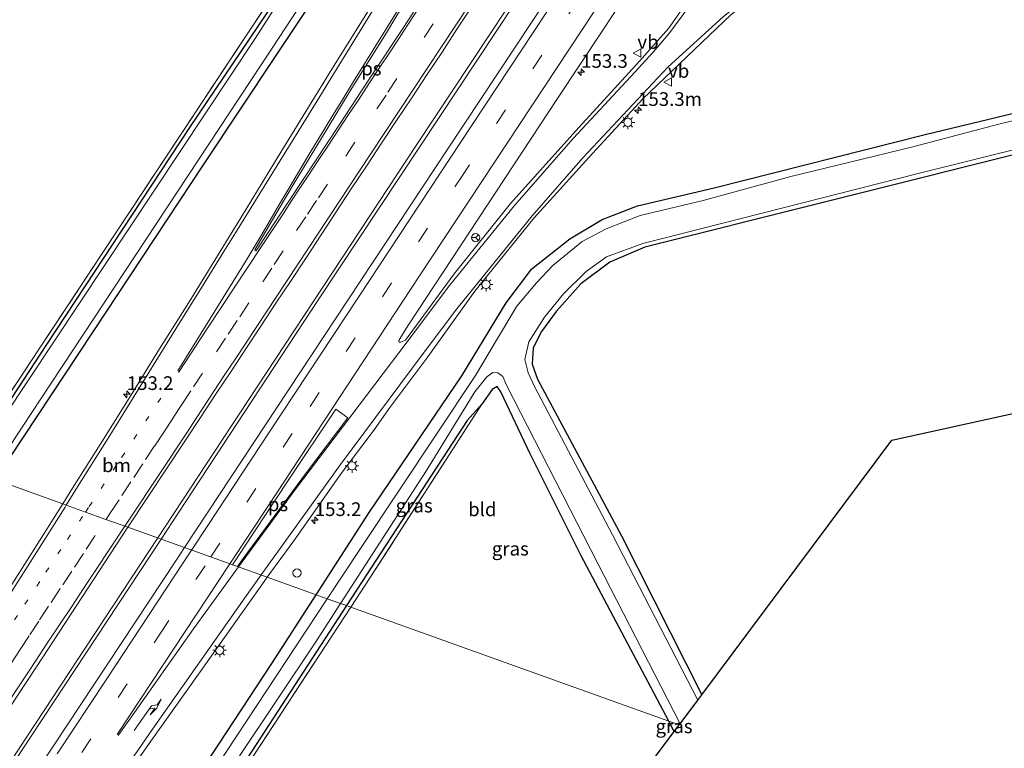
# Model space of a CAD drawing. Units: metres. Extents: x 194834 to 198722, y 556250 to 562500.
# Drawn here: x 197214 to 197394, y 560203 to 560336 of the extents above; entities that cross this region are included whole.
import ezdxf
from ezdxf.enums import TextEntityAlignment as Align

# ---------------------------------------------------------------- set-up
doc = ezdxf.new("R2010")
doc.units = ezdxf.units.M
for name, pattern in [('IE-TERREINAFSCHEIDING', [10, 8, -2]), ('VW-1-3_STREEP', [4, 1, -3]), ('VW-3-9_STREEP', [12, 3, -9])]:
    doc.linetypes.add(name, pattern=pattern)
doc.layers.get('0').update_dxf_attribs({"lineweight": 25})
for name, color, linetype, lineweight in [('B-ME-AM-KILOMETR-S-B1', 7, 'Continuous', 18), ('B-ME-BV-GELEIDECONSTRUCTIE-GELEIDERAIL-L-B1', 213, 'BV-GELEIDERAIL', 18), ('B-ME-IE-GRASLAND-GV-B6', 93, 'Continuous', 18), ('B-ME-IE-GRONDWERKLIJN-GROND_INGERICHT-GV-B6', 253, 'Continuous', 18), ('B-ME-IE-HULPGEOMETRIE-L-B1', 53, 'Continuous', 18), ('B-ME-IE-INRICHTINGSELEMENT-S-B1', 253, 'Continuous', 18), ('B-ME-IE-MEUBILAIR_WEGMEUBILAIR-LICHTMAST-S-B1', 8, 'Continuous', 18), ('B-ME-IE-TERREINAFSCHEIDING-RASTERHEKWERK-L-B1', 8, 'IE-TERREINAFSCHEIDING', 18), ('B-ME-OG-WATER-GV-B6', 153, 'Continuous', 18), ('B-ME-VH-VERH_SOORT-BITUMEN-GV-B6', 8, 'IE-TERREINAFSCHEIDING-NATUURLIJK-HOUTWAL', 18), ('B-ME-VW-MARKERING-13STREEP-045-L-B1', 255, 'VW-1-3_STREEP', 18), ('B-ME-VW-MARKERING-39STREEP-015-L-B1', 255, 'VW-3-9_STREEP', 18), ('B-ME-VW-MARKERING-PIJLRE750-S-B1', 7, 'Continuous', 18), ('B-ME-VW-MARKERING-STREEP-015-L-B1', 7, 'Continuous', 18), ('B-ME-VW-MARKERING-VLAKMARK-GV-B6', 7, 'Continuous', 18), ('B-ME-VW-MEUBILAIR_WEGMEUBILAIR-RONA-S-B1', 8, 'Continuous', 18), ('B-ME-VW-MEUBILAIR_WEGMEUBILAIR-VERKEERSBORD-S-B1', 8, 'Continuous', 18)]:
    doc.layers.add(name, color=color, linetype=linetype, lineweight=lineweight)
doc.layers.add('B-ME-GW-INSTEEKWATERGANG-L-B1', color=10, linetype='Continuous')
doc.layers.add('B-ME-KG-KADASTRAAL-OPNAMEDTMGRENS-L-B1', color=10, linetype='Continuous')
doc.styles.add('NLCS-ISO', font='NLCS-ISO.TTF')
doc.linetypes.add('BV-GELEIDERAIL', pattern='A,10,-3,[108,NLCS.SHX,S=1,R=0,X=0,Y=0],-3', length=16)
doc.linetypes.add('IE-TERREINAFSCHEIDING-NATUURLIJK-HOUTWAL', pattern='A,7,-1.5,[67,NLCS.SHX,S=0.75,R=45,X=0,Y=0],-1.5,7,-1.5,[70,NLCS.SHX,S=0.75,R=0,X=0,Y=0],-1.5', length=20)

# ---------------------------------------------------------------- blocks, each defined once
blk = doc.blocks.new('hecto')
for p, q in [((0, 0.625), (-0.625, 0)), ((0, -0.625), (0, 0.625)), ((-0.625, 0), (0.625, 0)), ((0.625, 0), (0, -0.625))]:
    blk.add_line(p, q)
blk = doc.blocks.new('pijlr')
for p, q in [((0, 0, 0.1), (5.45, 0, 0.1)), ((5.45, -0.75, 0.1), (4.7, 0, 0.1)), ((6.2, -0.75, 0.1), (5.45, 0, 0.1)), ((4, -0.75, 0.1), (5.45, -0.75, 0.1)), ((5.7, -1.05, 0.1), (4, -0.75, 0.1)), ((7.5, -0.75, 0.1), (5.7, -1.05, 0.1)), ((7.5, -0.75, 0.1), (6.2, -0.75, 0.1))]:
    blk.add_line(p, q)
blk = doc.blocks.new('dtb')
blk.add_circle((0, 0), 0.75)
blk = doc.blocks.new('lantaarnpaal')
for p, q in [((-0.75, 0), (-1.25, 0)), ((-0.88, 0.88), (-0.53, 0.53)), ((0, 0.75), (0, 1.25)), ((0.53, 0.53), (0.88, 0.88)), ((0.75, 0), (1.25, 0)), ((-0.53, -0.53), (-0.88, -0.88)), ((0, -0.75), (0, -1.25)), ((0.53, -0.53), (0.88, -0.88))]:
    blk.add_line(p, q)
blk.add_circle((0, 0), 0.75)
blk = doc.blocks.new('verkeersbord')
for p, q in [((0, 0.75), (-0.75, -0.625)), ((0.75, -0.625), (0, 0.75)), ((-0.75, -0.625), (0.75, -0.625))]:
    blk.add_line(p, q)
blk = doc.blocks.new('wegwijzer')
for q in [(-0.53, -0.53), (0, 0.75), (0.53, -0.53)]:
    blk.add_line((0, 0), q)
blk.add_circle((0, 0), 0.75)

msp = doc.modelspace()

# ---------------------------------------------------------------- linework, layer by layer
at = {"layer": 'B-ME-BV-GELEIDECONSTRUCTIE-GELEIDERAIL-L-B1'}
for points in [[(197428.728, 560528.114, 0.367), (197404.906, 560492.044, 0.37), (197376.218, 560448.615, 0.35), (197347.606, 560405.239, 0.367), (197324.139, 560369.655, 0.38), (197306.498, 560342.962, 0.323), (197286.685, 560312.949, 0.357), (197255.831, 560266.229, 0.37), (197239.432, 560241.31, 0.346)], [(197429.334, 560527.826, 0.367), (197406.918, 560493.867, 0.343), (197384.847, 560460.508, 0.347), (197363.519, 560428.225, 0.357), (197343.729, 560398.194, 0.36), (197323.885, 560368.129, 0.333), (197304.887, 560339.214, 0.3), (197287.251, 560312.678, 0.357), (197268.832, 560284.857, 0.363), (197243.186, 560245.861, 0.377), (197240.043, 560241.091, 0.369)], [(197024.011, 559914.894, 0.523), (197033.22, 559929.165, 0.523), (197055.885, 559963.74, 0.523), (197084.615, 560007.093, 0.537), (197110.331, 560046.004, 0.503), (197140.038, 560090.752, 0.47), (197172.219, 560139.263, 0.313), (197200.071, 560181.665, 0.37), (197227.965, 560223.887, 0.33), (197239.432, 560241.31, 0.346)], [(197024.579, 559914.595, 0.544), (197038.832, 559936.613, 0.547), (197058.583, 559966.736, 0.523), (197079.986, 559998.93, 0.533), (197099.849, 560028.953, 0.5), (197118.237, 560056.786, 0.493), (197140.592, 560090.375, 0.477), (197161.389, 560121.779, 0.29), (197185.424, 560158.248, 0.29), (197216.441, 560205.279, 0.313), (197240.043, 560241.091, 0.369)]]:
    msp.add_polyline3d(points, dxfattribs=at)
at = {"layer": 'B-ME-GW-INSTEEKWATERGANG-L-B1'}
msp.add_line((197333.832, 560205.963, -1.45), (197332.822, 560207.866, -1.435), dxfattribs=at)
for points in [[(197288.313, 560594.953, -1.733), (197275.803, 560575.902, -1.733), (197258.174, 560549.802, -1.787), (197257.187, 560547.495, -1.787), (197257.21, 560545.417, -1.787), (197261.77, 560538.924, -1.757), (197284.953, 560505.548, -1.65), (197312.561, 560464.931, -1.637), (197330.608, 560438.275, -1.507), (197330.978, 560436.319, -1.49), (197329.874, 560433.508, -1.31), (197290.858, 560374.185, -1.377), (197260.988, 560329.432, -1.333), (197247.849, 560309.619, -1.333), (197227.595, 560278.924, -1.337), (197209.657, 560251.973, -1.378)], [(197262.458, 560341.818, -1.534), (197245.22, 560316.267, -1.642), (197219.082, 560276.63, -1.578), (197204.17, 560253.938, -1.621)], [(197490.278, 560284.827, -1.667), (197467.312, 560318.211, -1.813), (197462.362, 560323.702, -1.813), (197458.481, 560325.82, -1.823), (197452.158, 560325.434, -1.9), (197403.11, 560313.111, -1.693), (197360.052, 560302.324, -1.697), (197328.461, 560294.42, -1.71), (197322.034, 560291.639, -1.567), (197316.731, 560287.714, -1.577), (197312.217, 560282.637, -1.577), (197309.539, 560279.015, -1.51), (197308.03, 560275.996, -1.57), (197307.866, 560273.043, -1.593), (197308.821, 560270.291, -1.733), (197324.172, 560241.707, -1.71), (197338.837, 560212.664, -1.83)], [(197268.387, 560230.941, -1.253), (197278.096, 560245.963, -1.133), (197295.024, 560270.907, -1.28), (197303.121, 560284.27, -1.123), (197307.823, 560290.463, -1.18), (197314.712, 560295.949, -1.273), (197320.671, 560299.46, -1.457), (197327.124, 560301.955, -1.447), (197341.104, 560305.256, -1.63), (197379.646, 560314.96, -1.637), (197419.397, 560324.55, -1.67)], [(197332.822, 560207.866, -1.435), (197316.744, 560238.167, -1.197), (197307.441, 560256.794, -1.283), (197302.115, 560267.978, -1.177), (197301.447, 560268.961, -1.22), (197300.562, 560268.417, -1.22), (197298.681, 560265.759, -1.343), (197295.983, 560262.746, -1.343), (197273.914, 560228.962, -1.621)], [(197051.421, 559900.428, -1.388), (197063.151, 559918.601, -1.417), (197089.719, 559959.316, -1.22), (197114.711, 559997.894, -1.213), (197140.071, 560036.599, -1.293), (197165.058, 560074.313, -1.397), (197179.774, 560097.015, -1.287), (197192.197, 560115.635, -1.33), (197210.073, 560142.271, -1.333), (197227.778, 560169.079, -1.31), (197245.133, 560195.313, -1.383), (197260.29, 560218.412, -1.353), (197268.387, 560230.941, -1.253)], [(197273.914, 560228.962, -1.621), (197249.498, 560191.424, -1.263), (197235.251, 560170.095, -1.272), (197220.892, 560148.244, -1.272), (197206.173, 560125.9, -1.101), (197191.448, 560103.797, -1.063), (197176.486, 560081.187, -0.924), (197163.246, 560060.742, -1.013), (197152.872, 560045.529, -1.382), (197151.236, 560042.749, -1.382), (197150.653, 560041.271, -1.382), (197150.481, 560039.824, -1.261), (197151.201, 560037.306, -1.261), (197156.597, 560027.431, -1.261), (197161.556, 560018.648, -1.261), (197167.33, 560004.567, -1.44), (197175.916, 559985.228, -1.44)]]:
    msp.add_polyline3d(points, dxfattribs=at)
at = {"layer": 'B-ME-IE-GRASLAND-GV-B6'}
for points in [[(197407.9981, 560487.4904, -0.3586), (197383.176, 560449.956, -0.3484), (197358.4249, 560412.3738, -0.3336), (197333.732, 560374.7551, -0.3479), (197329.5088, 560368.5561, -0.3431), (197317.1677, 560349.7425, -0.3253), (197292.3444, 560312.2086, -0.3356), (197267.5376, 560274.6646, -0.3492), (197244.3419, 560239.5514, -0.3451)], [(197300.493, 560474.081, -2.663), (197325.283, 560438.151, -2.663), (197325.694, 560436.942, -2.663), (197325.041, 560435.778, -2.663), (197306.819, 560407.81, -2.663), (197283.044, 560372.001, -2.663), (197268.789, 560350.327, -2.663), (197267.624, 560349.721, -2.663), (197266.52, 560350.603, -2.663), (197263.002, 560357.476, -2.663), (197262.044, 560357.836, -2.663), (197259.211, 560356.151, -2.663), (197258.845, 560354.534, -2.663), (197263.935, 560345.125, -2.663), (197264.185, 560343.722, -2.663), (197263.765, 560342.711, -2.663), (197257.254, 560332.488, -2.47), (197206.707, 560256.461, -2.47), (197204.877, 560253.685, -2.47)], [(197312.561, 560464.931, -1.637), (197330.608, 560438.275, -1.507), (197330.978, 560436.319, -1.49), (197329.874, 560433.508, -1.31), (197290.858, 560374.185, -1.377), (197260.988, 560329.432, -1.333), (197247.849, 560309.619, -1.333), (197227.595, 560278.924, -1.337), (197209.657, 560251.973, -1.378), (197208.571, 560252.362, -2.47), (197216.281, 560264.004, -2.47), (197260.211, 560330.591, -2.47), (197286.269, 560370.314, -2.663), (197313.53, 560411.515, -2.663), (197329.213, 560435.084, -2.663), (197329.596, 560436.149, -2.663), (197329.265, 560437.422, -2.663), (197305.64, 560473.048, -2.663)], [(197203.454, 560254.194, -1.517), (197217.774, 560275.855, -1.547), (197255.509, 560332.922, -1.495), (197262.747, 560343.827, -1.473), (197262.899, 560345.063, -1.473), (197256.713, 560355.416, -1.473), (197257.49, 560357.512, -1.433), (197261.51, 560359.718, -1.48), (197263.12, 560359.22, -1.447), (197267.359, 560351.738, -1.603), (197268.232, 560351.988, -1.57), (197282.366, 560373.639, -1.643), (197310.294, 560415.799, -1.713), (197324.08, 560436.537, -1.557), (197324.201, 560437.521, -1.557), (197302.588, 560468.669, -1.617)], [(197281.7954, 560343.8947, -0.6977), (197276.5289, 560335.394, -0.6843), (197271.2722, 560326.8868, -0.6974), (197266.0224, 560318.3758, -0.6689), (197260.7824, 560309.8588, -0.6672), (197255.5675, 560301.3263, -0.6492), (197250.3442, 560292.7985, -0.641), (197245.0875, 560284.2918, -0.6411), (197239.7569, 560275.8301, -0.61), (197234.5058, 560267.3199, -0.6072), (197229.1891, 560258.8501, -0.6025), (197223.8724, 560250.3798, -0.6109), (197222.0785, 560247.5251, -0.6106), (197209.657, 560251.973, -1.378), (197227.595, 560278.924, -1.337), (197247.849, 560309.619, -1.333), (197260.988, 560329.432, -1.333), (197290.858, 560374.185, -1.377)], [(197338.965, 560343.209, -0.97), (197332.739, 560334.342, -0.957), (197327.483, 560328.343, -0.983), (197316.405, 560316.268, -0.92), (197303.915, 560302.403, -0.757), (197293.616, 560289.533, -0.74), (197284.7008, 560277.4142, -0.619), (197283.7661, 560277.0492, -0.6369), (197283.5566, 560277.0874, -0.6388), (197283.4758, 560277.2074, -0.6408), (197283.4844, 560277.357, -0.6427), (197283.6627, 560277.6705, -0.646), (197285.1456, 560280.0267, -0.631), (197312.5104, 560321.5342, -0.634), (197320.7769, 560334.0511, -0.635), (197333.1433, 560352.8477, -0.6478)], [(197262.458, 560341.818, -1.534), (197245.22, 560316.267, -1.642), (197219.082, 560276.63, -1.578), (197204.17, 560253.938, -1.621)], [(197204.17, 560253.938, -1.621), (197219.082, 560276.63, -1.578), (197245.22, 560316.267, -1.642), (197262.458, 560341.818, -1.534)], [(197244.3419, 560239.5514, -0.3451), (197233.991, 560243.259, -0.314), (197244.488, 560259.14, -0.32), (197247.253, 560263.307, -0.316), (197250.012, 560267.476, -0.328), (197252.774, 560271.644, -0.325), (197255.535, 560275.813, -0.321), (197258.285, 560279.989, -0.332), (197261.028, 560284.169, -0.332), (197263.798, 560288.331, -0.338), (197266.577, 560292.488, -0.319), (197269.315, 560296.672, -0.325), (197272.062, 560300.85, -0.313), (197274.798, 560305.035, -0.325), (197277.569, 560309.196, -0.318), (197280.315, 560313.375, -0.345), (197283.086, 560317.537, -0.339), (197285.864, 560321.694, -0.336), (197288.623, 560325.864, -0.344), (197291.391, 560330.028, -0.33), (197294.114, 560334.222, -0.317), (197296.864, 560338.398, -0.332)], [(197419.397, 560324.55, -1.67), (197379.646, 560314.96, -1.637), (197341.104, 560305.256, -1.63), (197327.124, 560301.955, -1.447), (197320.671, 560299.46, -1.457), (197314.712, 560295.949, -1.273), (197307.823, 560290.463, -1.18), (197303.121, 560284.27, -1.123), (197295.024, 560270.907, -1.28), (197278.096, 560245.963, -1.133), (197268.387, 560230.941, -1.253), (197259.4598, 560234.1381, -0.7387), (197264.3272, 560240.7962, -0.7518), (197272.9695, 560253.0605, -0.7607), (197278.9595, 560261.0678, -0.785), (197281.8435, 560265.1534, -0.7914), (197288.7796, 560274.3561, -0.7469), (197297.389, 560286.374, -0.827), (197308.243, 560299.787, -0.913), (197318.22, 560310.803, -0.95), (197328.058, 560321.47, -1.037), (197344.221, 560336.896, -1.113)], [(197338.837, 560212.664, -1.83), (197324.172, 560241.707, -1.71), (197308.821, 560270.291, -1.733), (197307.866, 560273.043, -1.593), (197308.03, 560275.996, -1.57), (197309.539, 560279.015, -1.51), (197312.217, 560282.637, -1.577), (197316.731, 560287.714, -1.577), (197322.034, 560291.639, -1.567), (197328.461, 560294.42, -1.71), (197360.052, 560302.324, -1.697), (197403.11, 560313.111, -1.693), (197452.158, 560325.434, -1.9), (197458.481, 560325.82, -1.823), (197462.362, 560323.702, -1.813), (197467.312, 560318.211, -1.813), (197490.278, 560284.827, -1.667), (197373.568, 560259.162, -1.39), (197338.837, 560212.664, -1.83)], [(197418.812, 560323.143, -2.61), (197393.151, 560316.892, -2.61), (197377.196, 560312.649, -2.61), (197355.133, 560307.317, -2.61), (197339.109, 560302.944, -2.61), (197327.618, 560300.212, -2.61), (197321.358, 560297.749, -2.61), (197317.02, 560295.418, -2.61), (197311.635, 560291.072, -2.61), (197308.625, 560287.869, -2.61), (197305.057, 560283.64, -2.61), (197301.493, 560277.703, -2.61), (197297.523, 560270.952, -2.61), (197276.476, 560239.407, -2.61), (197270.413, 560230.216, -2.61), (197268.387, 560230.941, -1.253), (197278.096, 560245.963, -1.133), (197295.024, 560270.907, -1.28), (197303.121, 560284.27, -1.123), (197307.823, 560290.463, -1.18), (197314.712, 560295.949, -1.273), (197320.671, 560299.46, -1.457), (197327.124, 560301.955, -1.447), (197341.104, 560305.256, -1.63), (197379.646, 560314.96, -1.637), (197419.397, 560324.55, -1.67)], [(197338.123, 560211.708, -2.61), (197322.511, 560241.909, -2.61), (197308.296, 560268.964, -2.61), (197307.142, 560271.467, -2.61), (197306.5, 560273.871, -2.61), (197307.254, 560277.101, -2.61), (197310.081, 560281.611, -2.61), (197313.597, 560285.908, -2.61), (197317.731, 560289.962, -2.61), (197321.463, 560292.651, -2.61), (197328.082, 560295.092, -2.61), (197378.364, 560307.884, -2.653), (197419.788, 560318.152, -2.653)], [(197403.11, 560313.111, -1.693), (197360.052, 560302.324, -1.697), (197328.461, 560294.42, -1.71), (197322.034, 560291.639, -1.567), (197316.731, 560287.714, -1.577), (197312.217, 560282.637, -1.577), (197309.539, 560279.015, -1.51), (197308.03, 560275.996, -1.57), (197307.866, 560273.043, -1.593), (197308.821, 560270.291, -1.733), (197324.172, 560241.707, -1.71), (197338.837, 560212.664, -1.83), (197338.123, 560211.708, -2.61)], [(197272.84, 560229.346, -2.61), (197288.553, 560253.623, -2.61), (197297.395, 560268.018, -2.61), (197299.542, 560270.718, -2.61), (197300.645, 560271.511, -2.61), (197301.601, 560271.488, -2.61), (197302.492, 560270.807, -2.61), (197303.169, 560269.215, -2.61), (197319.828, 560236.629, -2.61), (197334.885, 560207.373, -2.61), (197334.74, 560207.179, -2.451), (197332.822, 560207.866, -1.435), (197316.744, 560238.167, -1.197), (197307.441, 560256.794, -1.283), (197302.115, 560267.978, -1.177), (197301.447, 560268.961, -1.22), (197300.562, 560268.417, -1.22), (197298.681, 560265.759, -1.343), (197295.983, 560262.746, -1.343), (197273.914, 560228.962, -1.621), (197272.84, 560229.346, -2.61)], [(197274.715, 560228.675, -1.283), (197273.914, 560228.962, -1.621), (197295.983, 560262.746, -1.343), (197298.681, 560265.759, -1.343), (197278.261, 560234.079, -1.317), (197274.715, 560228.675, -1.283)], [(197163.017, 560180.865, -1.37), (197196.828, 560232.699, -1.407), (197209.657, 560251.973, -1.378), (197222.0785, 560247.5251, -0.6106), (197218.5516, 560241.9125, -0.6101), (197213.1881, 560233.4765, -0.6068), (197207.7608, 560225.0774, -0.6094), (197202.3174, 560216.6881, -0.6088), (197196.823, 560208.333, -0.6055), (197191.2907, 560200.0022, -0.6055)], [(197188.06, 560173.543, -0.167), (197217.25, 560217.785, -0.162), (197233.991, 560243.259, -0.314), (197244.3419, 560239.5514, -0.3451)], [(197244.3419, 560239.5514, -0.3451), (197242.734, 560237.1174, -0.3448), (197217.8914, 560199.5956, -0.335)], [(197229.5425, 560191.9171, -0.7177), (197238.152, 560204.2003, -0.6882), (197246.8656, 560216.4081, -0.7136), (197258.4282, 560232.727, -0.7359), (197259.4598, 560234.1381, -0.7387)], [(197259.4598, 560234.1381, -0.7387), (197268.387, 560230.941, -1.253), (197260.29, 560218.412, -1.353), (197245.133, 560195.313, -1.383)], [(197245.133, 560195.313, -1.383), (197260.29, 560218.412, -1.353), (197268.387, 560230.941, -1.253), (197270.413, 560230.216, -2.61), (197248.233, 560196.593, -2.61)], [(197247.292, 560190.919, -2.61), (197268.191, 560222.163, -2.61), (197272.84, 560229.346, -2.61)], [(197272.84, 560229.346, -2.61), (197273.914, 560228.962, -1.621), (197249.498, 560191.424, -1.263)], [(197249.498, 560191.424, -1.263), (197273.914, 560228.962, -1.621), (197274.715, 560228.675, -1.283)], [(197274.715, 560228.675, -1.283), (197252.584, 560194.953, -1.07)], [(197333.832, 560205.963, -1.45), (197332.822, 560207.866, -1.435), (197334.74, 560207.179, -2.451), (197333.832, 560205.963, -1.45)]]:
    msp.add_polyline3d(points, dxfattribs=at)
at = {"layer": 'B-ME-IE-GRONDWERKLIJN-GROND_INGERICHT-GV-B6'}
for points in [[(197215.995, 560437.643, -1.703), (197234.721, 560399.63, -1.78), (197253.233, 560362.352, -1.627), (197255.237, 560361.231, -1.62), (197257.49, 560357.512, -1.433), (197256.713, 560355.416, -1.473), (197262.899, 560345.063, -1.473), (197262.747, 560343.827, -1.473), (197255.509, 560332.922, -1.495), (197217.774, 560275.855, -1.547), (197203.454, 560254.194, -1.517)], [(197274.715, 560228.675, -1.283), (197278.261, 560234.079, -1.317), (197298.681, 560265.759, -1.343), (197300.562, 560268.417, -1.22), (197301.447, 560268.961, -1.22), (197302.115, 560267.978, -1.177), (197307.441, 560256.794, -1.283), (197316.744, 560238.167, -1.197), (197332.822, 560207.866, -1.435), (197274.715, 560228.675, -1.283)], [(197274.715, 560228.675, -1.283), (197332.822, 560207.866, -1.435), (197333.832, 560205.963, -1.45), (197252.453, 560097.013, -1.226)], [(197252.584, 560194.953, -1.07), (197274.715, 560228.675, -1.283)]]:
    msp.add_polyline3d(points, dxfattribs=at)
at = {"layer": 'B-ME-IE-HULPGEOMETRIE-L-B1'}
msp.add_polyline3d([(197334.74, 560207.179, -2.451), (197332.822, 560207.866, -1.435), (197274.715, 560228.675, -1.283), (197273.914, 560228.962, -1.621), (197272.84, 560229.346, -2.61), (197270.413, 560230.216, -2.61), (197268.387, 560230.941, -1.253), (197259.4598, 560234.1381, -0.7387), (197244.3419, 560239.5514, -0.3451), (197233.991, 560243.259, -0.314), (197229.9482, 560244.7068, -0.4015), (197226.2167, 560246.0431, -0.4822), (197222.8581, 560247.2459, -0.5548), (197222.0785, 560247.5251, -0.6106), (197209.657, 560251.973, -1.378), (197208.571, 560252.362, -2.47), (197204.877, 560253.685, -2.47), (197204.17, 560253.938, -1.621), (197203.454, 560254.194, -1.517), (197149.737, 560273.431, -1.522)], dxfattribs=at)
at = {"layer": 'B-ME-IE-TERREINAFSCHEIDING-RASTERHEKWERK-L-B1'}
for points in [[(197203.454, 560254.194, -1.517), (197217.774, 560275.855, -1.547), (197255.509, 560332.922, -1.495), (197262.747, 560343.827, -1.473), (197262.899, 560345.063, -1.473), (197256.713, 560355.416, -1.473), (197257.49, 560357.512, -1.433), (197261.51, 560359.718, -1.48), (197263.12, 560359.22, -1.447), (197267.359, 560351.738, -1.603), (197268.232, 560351.988, -1.57), (197282.366, 560373.639, -1.643), (197310.294, 560415.799, -1.713), (197324.08, 560436.537, -1.557), (197324.201, 560437.521, -1.557), (197302.588, 560468.669, -1.617), (197278.377, 560504.313, -1.697), (197253.835, 560540.72, -1.687), (197250.329, 560546.299, -1.767), (197250.447, 560548.181, -1.777), (197251.273, 560550.344, -1.777)], [(197298.681, 560265.759, -1.343), (197278.261, 560234.079, -1.317), (197274.715, 560228.675, -1.283)], [(197252.584, 560194.953, -1.07), (197274.715, 560228.675, -1.283)]]:
    msp.add_polyline3d(points, dxfattribs=at)
at = {"layer": 'B-ME-KG-KADASTRAAL-OPNAMEDTMGRENS-L-B1'}
for points in [[(197334.74, 560207.179, -2.451), (197334.885, 560207.373, -2.61), (197338.123, 560211.708, -2.61), (197338.837, 560212.664, -1.83), (197373.568, 560259.162, -1.39), (197490.278, 560284.827, -1.667), (197491.605, 560285.119, -2.653), (197494.537, 560285.764, -2.653), (197496.376, 560286.168, -1.807), (197503.195, 560287.667, -1.45), (197567.779, 560375.825, -1.77), (197568.729, 560377.122, -2.82), (197570.09, 560378.98, -2.833), (197570.737, 560379.862, -1.89), (197601.442, 560421.813, -1.635), (197602.289, 560422.969, -2.468), (197602.972, 560423.9, -1.631), (197614.535, 560439.669, -1.644)], [(197105.249, 559872.019, -1.732), (197131.441, 559913.979, -1.52), (197171.952, 559978.877, -1.359), (197172.433, 559979.648, -1.357), (197173.098, 559980.714, -2.757), (197175.363, 559984.341, -2.757), (197175.916, 559985.228, -1.44), (197176.328, 559985.888, -1.093), (197211.319, 560041.943, -0.968), (197250, 560093.729, -1.219), (197250.736, 560094.714, -2.25), (197251.623, 560095.901, -2.166), (197252.453, 560097.013, -1.226), (197333.832, 560205.963, -1.45), (197334.74, 560207.179, -2.451)]]:
    msp.add_polyline3d(points, dxfattribs=at)
at = {"layer": 'B-ME-OG-WATER-GV-B6'}
for points in [[(197206.707, 560256.461, -2.47), (197257.254, 560332.488, -2.47), (197263.765, 560342.711, -2.663), (197264.185, 560343.722, -2.663), (197263.935, 560345.125, -2.663), (197258.845, 560354.534, -2.663), (197259.211, 560356.151, -2.663), (197262.044, 560357.836, -2.663), (197263.002, 560357.476, -2.663), (197266.52, 560350.603, -2.663), (197267.624, 560349.721, -2.663), (197268.789, 560350.327, -2.663), (197283.044, 560372.001, -2.663), (197306.819, 560407.81, -2.663), (197325.041, 560435.778, -2.663), (197325.694, 560436.942, -2.663), (197325.283, 560438.151, -2.663), (197300.493, 560474.081, -2.663)], [(197305.64, 560473.048, -2.663), (197329.265, 560437.422, -2.663), (197329.596, 560436.149, -2.663), (197329.213, 560435.084, -2.663), (197313.53, 560411.515, -2.663), (197286.269, 560370.314, -2.663), (197260.211, 560330.591, -2.47), (197216.281, 560264.004, -2.47), (197208.571, 560252.362, -2.47)], [(197334.885, 560207.373, -2.61), (197319.828, 560236.629, -2.61), (197303.169, 560269.215, -2.61), (197302.492, 560270.807, -2.61), (197301.601, 560271.488, -2.61), (197300.645, 560271.511, -2.61), (197299.542, 560270.718, -2.61), (197297.395, 560268.018, -2.61), (197288.553, 560253.623, -2.61), (197272.84, 560229.346, -2.61), (197270.413, 560230.216, -2.61), (197276.476, 560239.407, -2.61), (197297.523, 560270.952, -2.61), (197301.493, 560277.703, -2.61), (197305.057, 560283.64, -2.61), (197308.625, 560287.869, -2.61), (197311.635, 560291.072, -2.61), (197317.02, 560295.418, -2.61), (197321.358, 560297.749, -2.61), (197327.618, 560300.212, -2.61), (197339.109, 560302.944, -2.61), (197355.133, 560307.317, -2.61), (197377.196, 560312.649, -2.61), (197393.151, 560316.892, -2.61), (197418.812, 560323.143, -2.61)], [(197419.788, 560318.152, -2.653), (197378.364, 560307.884, -2.653), (197328.082, 560295.092, -2.61), (197321.463, 560292.651, -2.61), (197317.731, 560289.962, -2.61), (197313.597, 560285.908, -2.61), (197310.081, 560281.611, -2.61), (197307.254, 560277.101, -2.61), (197306.5, 560273.871, -2.61), (197307.142, 560271.467, -2.61), (197308.296, 560268.964, -2.61), (197322.511, 560241.909, -2.61), (197338.123, 560211.708, -2.61), (197334.885, 560207.373, -2.61)], [(197248.233, 560196.593, -2.61), (197270.413, 560230.216, -2.61), (197272.84, 560229.346, -2.61), (197268.191, 560222.163, -2.61), (197247.292, 560190.919, -2.61)]]:
    msp.add_polyline3d(points, dxfattribs=at)
at = {"layer": 'B-ME-VH-VERH_SOORT-BITUMEN-GV-B6'}
for points in [[(197404.49, 560370.004, -1.037), (197388.369, 560363.611, -1.06), (197374.428, 560357.355, -1.06), (197360.264, 560348.984, -1.11), (197344.221, 560336.896, -1.113), (197328.058, 560321.47, -1.037), (197318.22, 560310.803, -0.95), (197308.243, 560299.787, -0.913), (197297.389, 560286.374, -0.827), (197288.7796, 560274.3561, -0.7469), (197281.8435, 560265.1534, -0.7914), (197278.9595, 560261.0678, -0.785), (197272.9695, 560253.0605, -0.7607), (197264.3272, 560240.7962, -0.7518), (197259.4598, 560234.1381, -0.7387), (197244.3419, 560239.5514, -0.3451), (197267.5376, 560274.6646, -0.3492), (197292.3444, 560312.2086, -0.3356), (197317.1677, 560349.7425, -0.3253), (197329.5088, 560368.5561, -0.3431), (197333.732, 560374.7551, -0.3479), (197358.4249, 560412.3738, -0.3336), (197383.176, 560449.956, -0.3484), (197407.9981, 560487.4904, -0.3586)], [(197333.1433, 560352.8477, -0.6478), (197320.7769, 560334.0511, -0.635), (197312.5104, 560321.5342, -0.634), (197285.1456, 560280.0267, -0.631), (197283.6627, 560277.6705, -0.646), (197283.4844, 560277.357, -0.6427), (197283.4758, 560277.2074, -0.6408), (197283.5566, 560277.0874, -0.6388), (197283.7661, 560277.0492, -0.6369), (197284.7008, 560277.4142, -0.619), (197293.616, 560289.533, -0.74), (197303.915, 560302.403, -0.757), (197316.405, 560316.268, -0.92), (197327.483, 560328.343, -0.983), (197332.739, 560334.342, -0.957), (197338.965, 560343.209, -0.97)], [(197296.864, 560338.398, -0.332), (197294.114, 560334.222, -0.317), (197291.391, 560330.028, -0.33), (197288.623, 560325.864, -0.344), (197285.864, 560321.694, -0.336), (197283.086, 560317.537, -0.339), (197280.315, 560313.375, -0.345), (197277.569, 560309.196, -0.318), (197274.798, 560305.035, -0.325), (197272.062, 560300.85, -0.313), (197269.315, 560296.672, -0.325), (197266.577, 560292.488, -0.319), (197263.798, 560288.331, -0.338), (197261.028, 560284.169, -0.332), (197258.285, 560279.989, -0.332), (197255.535, 560275.813, -0.321), (197252.774, 560271.644, -0.325), (197250.012, 560267.476, -0.328), (197247.253, 560263.307, -0.316), (197244.488, 560259.14, -0.32), (197233.991, 560243.259, -0.314), (197229.9482, 560244.7068, -0.4015), (197226.2167, 560246.0431, -0.4822), (197222.8581, 560247.2459, -0.5548), (197222.0785, 560247.5251, -0.6106), (197223.8724, 560250.3798, -0.6109), (197229.1891, 560258.8501, -0.6025), (197234.5058, 560267.3199, -0.6072), (197239.7569, 560275.8301, -0.61), (197245.0875, 560284.2918, -0.6411), (197250.3442, 560292.7985, -0.641), (197255.5675, 560301.3263, -0.6492), (197260.7824, 560309.8588, -0.6672), (197266.0224, 560318.3758, -0.6689), (197271.2722, 560326.8868, -0.6974), (197276.5289, 560335.394, -0.6843), (197281.7954, 560343.8947, -0.6977)], [(197191.2907, 560200.0022, -0.6055), (197196.823, 560208.333, -0.6055), (197202.3174, 560216.6881, -0.6088), (197207.7608, 560225.0774, -0.6094), (197213.1881, 560233.4765, -0.6068), (197218.5516, 560241.9125, -0.6101), (197222.0785, 560247.5251, -0.6106), (197222.8581, 560247.2459, -0.5548), (197226.2167, 560246.0431, -0.4822), (197229.9482, 560244.7068, -0.4015), (197233.991, 560243.259, -0.314)], [(197233.991, 560243.259, -0.314), (197217.25, 560217.785, -0.162), (197188.06, 560173.543, -0.167)], [(197217.8914, 560199.5956, -0.335), (197242.734, 560237.1174, -0.3448), (197244.3419, 560239.5514, -0.3451), (197259.4598, 560234.1381, -0.7387)], [(197259.4598, 560234.1381, -0.7387), (197258.4282, 560232.727, -0.7359), (197246.8656, 560216.4081, -0.7136), (197238.152, 560204.2003, -0.6882), (197229.5425, 560191.9171, -0.7177)]]:
    msp.add_polyline3d(points, dxfattribs=at)
at = {"layer": 'B-ME-VW-MARKERING-13STREEP-045-L-B1'}
for points in [[(197226.2453, 560246.0329, -0.4633), (197226.9025, 560247.0277, -0.4702), (197232.8391, 560256.0129, -0.4167), (197241.5991, 560269.2363, -0.4422)], [(197196.4043, 560200.88, -0.4459), (197199.1543, 560205.0558, -0.4463), (197201.8026, 560209.072, -0.4424), (197204.4489, 560213.0766, -0.4456), (197207.2038, 560217.2492, -0.4461), (197209.4301, 560220.5511, -0.4442), (197211.3571, 560223.4755, -0.4142), (197213.2409, 560226.3345, -0.452), (197215.1247, 560229.1933, -0.4368), (197218.9873, 560235.0473, -0.4506), (197222.9449, 560241.0375, -0.4283), (197226.2453, 560246.0329, -0.4633)]]:
    msp.add_polyline3d(points, dxfattribs=at)
at = {"layer": 'B-ME-VW-MARKERING-39STREEP-015-L-B1'}
for points in [[(197249.1232, 560237.8393, -0.4039), (197267.2607, 560265.3386, -0.4056), (197294.7344, 560306.9549, -0.4008), (197322.2037, 560348.598, -0.4135), (197349.6699, 560390.1434, -0.4159), (197377.2194, 560431.8187, -0.4177), (197404.7436, 560473.5168, -0.4304), (197432.2652, 560515.187, -0.4283), (197437.9044, 560523.7458, -0.4258)], [(197229.986, 560244.6933, -0.3745), (197230.7085, 560245.7831, -0.3511), (197232.8799, 560249.0583, -0.3849), (197235.0511, 560252.3335, -0.5027), (197237.2225, 560255.6085, -0.3995), (197238.8759, 560258.1263, -0.4386), (197240.5293, 560260.6439, -0.4249), (197242.1827, 560263.1617, -0.4864), (197243.8361, 560265.6793, -0.3536), (197245.9517, 560268.8857, -0.4166), (197250.1829, 560275.2983, -0.3834), (197252.2985, 560278.5045, -0.4408), (197254.4141, 560281.7109, -0.3763), (197258.6255, 560288.0833, -0.3519), (197260.7213, 560291.2493, -0.3695), (197264.8093, 560297.4209, -0.3656), (197266.8015, 560300.4265, -0.386), (197268.7937, 560303.4321, -0.3556), (197273.8153, 560311.0479, -0.3826), (197279.4975, 560319.6599, -0.3607), (197281.5017, 560322.6965, -0.378), (197294.3695, 560342.1823, -0.3561)], [(197202.0891, 560202.5322, -0.3616), (197204.7318, 560206.5392, -0.3622), (197207.389, 560210.5613, -0.3606), (197210.1456, 560214.7328, -0.3638), (197212.7035, 560218.5265, -0.3413), (197214.2771, 560220.9159, -0.374), (197216.0631, 560223.6279, -0.374), (197217.8491, 560226.3401, -0.3489), (197219.9643, 560229.5459, -0.4676), (197222.0795, 560232.7519, -0.5599), (197224.1947, 560235.9577, -0.4707), (197226.3659, 560239.2329, -0.492), (197229.986, 560244.6933, -0.3745)], [(197033.1667, 559910.0623, -0.36), (197047.4898, 559932.1832, -0.3618), (197074.8492, 559973.9093, -0.3794), (197102.2995, 560015.5522, -0.3873), (197129.857, 560057.1637, -0.393), (197157.3719, 560098.7412, -0.4112), (197184.9077, 560140.466, -0.4131), (197212.3448, 560182.1035, -0.3993), (197239.8153, 560223.7272, -0.4031), (197249.1232, 560237.8393, -0.4039)]]:
    msp.add_polyline3d(points, dxfattribs=at)
at = {"layer": 'B-ME-VW-MARKERING-STREEP-015-L-B1'}
for points in [[(197434.622, 560525.3083, -0.3287), (197413.7085, 560493.6409, -0.3325), (197395.2757, 560465.74, -0.3299), (197390.2918, 560458.2066, -0.3244), (197386.2493, 560452.0721, -0.3231), (197386.1389, 560451.9054, -0.3226), (197385.3423, 560450.6538, -0.325), (197366.2571, 560421.7469, -0.3262), (197362.9272, 560416.7574, -0.3201), (197358.7238, 560410.3836, -0.3102), (197338.8251, 560380.2517, -0.3302), (197337.9849, 560379.0053, -0.3269), (197331.1788, 560368.7052, -0.3246), (197326.3745, 560361.4229, -0.3242), (197325.5242, 560360.1755, -0.323), (197317.194, 560347.5102, -0.3161), (197303.6427, 560326.998, -0.3058), (197294.7659, 560313.5202, -0.3105), (197276.0951, 560285.2866, -0.3268), (197259.8379, 560260.6583, -0.3184), (197248.5878, 560243.5645, -0.3209), (197245.6299, 560239.0902, -0.3189)], [(197252.6159, 560236.5887, -0.4995), (197259.6569, 560247.2511, -0.499), (197287.1402, 560288.9625, -0.5095), (197314.6697, 560330.6345, -0.5025), (197342.2009, 560372.3308, -0.5181), (197369.6729, 560413.8981, -0.508), (197397.2235, 560455.611, -0.5141), (197420.7092, 560491.1785, -0.5202), (197424.6981, 560497.204, -0.5224), (197441.1959, 560522.179, -0.5267)], [(197378.731, 560463.643, -0.281), (197373.792, 560456.161, -0.279), (197368.847, 560448.637, -0.281), (197363.885, 560441.114, -0.284), (197358.933, 560433.605, -0.282), (197353.951, 560426.048, -0.287), (197348.98, 560418.574, -0.296), (197344.037, 560411.056, -0.288), (197339.069, 560403.545, -0.29), (197334.085, 560396.008, -0.286), (197330.5637, 560390.6851, -0.2621), (197328.8851, 560388.1541, -0.2775), (197318.3823, 560372.1645, -0.27), (197316.2817, 560368.9665, -0.2906), (197312.1003, 560362.6093, -0.2772), (197310.0097, 560359.4307, -0.2949), (197301.6467, 560346.7163, -0.275), (197278.3149, 560311.4145, -0.273), (197253.6259, 560274.0291, -0.2664), (197251.8453, 560271.3137, -0.2876), (197246.5045, 560263.2225, -0.271), (197244.7243, 560260.5255, -0.29), (197234.5043, 560245.0851, -0.2885), (197233.4279, 560243.4606, -0.2954)], [(197284.9847, 560277.1365, -0.6193), (197292.778, 560287.384, -0.76), (197304.632, 560302.01, -1.03), (197315.374, 560314.225, -0.94), (197325.881, 560325.571, -0.993), (197329.975, 560330.016, -0.993), (197332.85, 560333.39, -0.973), (197337.908, 560340.239, -0.957), (197356.189, 560367.829, -0.99), (197372.867, 560393.105, -0.998), (197377.2072, 560399.6155, -1.077)], [(197287.9294, 560274.9791, -0.6947), (197294.068, 560283.158, -0.743), (197307.855, 560300.111, -1.03), (197317.133, 560310.733, -0.923), (197332.653, 560327.296, -0.993), (197342.844, 560336.55, -1.09), (197356.039, 560346.999, -1.123), (197369.287, 560355.374, -1.117), (197386.076, 560363.345, -1.097), (197405.071, 560371.008, -1.077)], [(197222.7125, 560247.298, -0.5635), (197224.4933, 560250.1333, -0.5399), (197230.3595, 560259.5183, -0.5549), (197232.2369, 560262.5529, -0.5309), (197243.5273, 560280.7549, -0.5594), (197247.2995, 560286.8203, -0.599), (197251.5087, 560293.6093, -0.5888), (197253.6131, 560297.0037, -0.63), (197269.3401, 560322.4305, -0.6096), (197271.2229, 560325.4791, -0.6308), (197289.5423, 560355.1847, -0.6386)], [(197289.5577, 560347.8611, -0.504), (197275.2169, 560324.6749, -0.52), (197273.2295, 560321.4485, -0.5511), (197271.2421, 560318.2221, -0.5089), (197266.9049, 560311.1139, -0.5), (197263.2031, 560304.8351, -0.5077), (197261.5899, 560302.0799, -0.4801), (197259.9769, 560299.3249, -0.4852), (197258.5175, 560296.8647, -0.5082), (197257.0581, 560294.4045, -0.492), (197255.5987, 560291.9443, -0.4902), (197243.0949, 560271.8313, -0.4311)], [(197243.2471, 560271.5269, -0.4327), (197248.5471, 560279.6071, -0.4284), (197258.2643, 560294.3425, -0.4571), (197260.3255, 560297.4587, -0.4391), (197262.3867, 560300.5749, -0.4571), (197263.8997, 560302.8691, -0.4449), (197265.4127, 560305.1635, -0.4496), (197266.9257, 560307.4579, -0.4972), (197268.7711, 560310.2461, -0.5336), (197270.6165, 560313.0343, -0.4527), (197272.4621, 560315.8225, -0.4853), (197274.3075, 560318.6107, -0.4535), (197276.1529, 560321.3989, -0.4583), (197278.0237, 560324.2303, -0.5338), (197279.8947, 560327.0619, -0.5578), (197281.7657, 560329.8935, -0.4903), (197283.4121, 560332.4071, -0.4481), (197285.0585, 560334.9209, -0.4567), (197286.7049, 560337.4347, -0.5067)], [(197284.9847, 560277.1365, -0.6193), (197264.4312, 560249.9479, -0.5649), (197254.222, 560236.0136, -0.5416)], [(197287.9294, 560274.9791, -0.6947), (197272.8446, 560254.7192, -0.6799), (197258.3208, 560234.5459, -0.6479)], [(197222.7125, 560247.298, -0.5635), (197222.4989, 560246.9579, -0.5663), (197213.3433, 560232.4319, -0.5505), (197211.6211, 560229.7067, -0.5295), (197206.7879, 560222.1851, -0.5173), (197204.2349, 560218.2421, -0.5437), (197201.6272, 560214.2123, -0.535), (197198.9987, 560210.1834, -0.5312), (197196.368, 560206.161, -0.5321), (197193.7238, 560202.153, -0.5352)], [(197233.4279, 560243.4606, -0.2954), (197228.0543, 560235.3507, -0.3299), (197225.8843, 560232.0765, -0.2972), (197223.7141, 560228.8021, -0.2849), (197219.3741, 560222.2535, -0.3001), (197217.2041, 560218.9791, -0.2696), (197215.6859, 560216.6819, -0.2683), (197210.104, 560208.336, -0.288), (197205.184, 560200.863, -0.29)], [(197245.6299, 560239.0902, -0.3189), (197229.9791, 560215.4156, -0.308), (197221.0829, 560201.9067, -0.3105)], [(197232.0117, 560205.3963, -0.4997), (197232.1536, 560205.6021, -0.5008), (197252.6159, 560236.5887, -0.4995)], [(197254.222, 560236.0136, -0.5416), (197245.9528, 560224.7274, -0.5228), (197234.4272, 560208.4198, -0.51), (197232.3356, 560205.4112, -0.5072), (197232.1893, 560205.2085, -0.5066)], [(197258.3208, 560234.5459, -0.6479), (197255.334, 560230.3973, -0.6414), (197238.4554, 560206.4094, -0.6109), (197218.2057, 560176.913, -0.5596), (197196.8844, 560145.1379, -0.6066), (197169.4563, 560103.4746, -0.6162), (197141.9808, 560061.7977, -0.5988), (197114.4216, 560020.1548, -0.6157), (197112.865, 560017.8217, -0.6134), (197086.9369, 559978.5067, -0.5933), (197059.564, 559936.813, -0.5505), (197039.897, 559906.5101, -0.5598)]]:
    msp.add_polyline3d(points, dxfattribs=at)
at = {"layer": 'B-ME-VW-MARKERING-VLAKMARK-GV-B6'}
for points in [[(197297.2151, 560354.0569, -0.4313), (197291.9633, 560346.1379, -0.4276), (197290.0441, 560343.2365, -0.4634), (197288.1249, 560340.3351, -0.4389), (197286.1615, 560337.3417, -0.4989), (197284.1979, 560334.3485, -0.4628), (197278.4451, 560325.6201, -0.4727), (197276.5503, 560322.7525, -0.5116), (197272.7609, 560317.0175, -0.456), (197259.0137, 560296.1661, -0.4847), (197257.4251, 560293.7571, -0.4786), (197257.1713, 560293.9125, -0.4758), (197262.4321, 560302.8077, -0.4771), (197264.1857, 560305.7729, -0.4991), (197265.8991, 560308.5989, -0.4838), (197274.4439, 560322.6363, -0.5), (197276.1349, 560325.3697, -0.5269), (197281.2075, 560333.5699, -0.5), (197282.9659, 560336.4209, -0.5195), (197288.2411, 560344.9741, -0.4952), (197294.7871, 560355.7219, -0.5387), (197297.2151, 560354.0569, -0.4313)], [(197253.097, 560236.416, -0.562), (197263.286, 560251.808, -0.56), (197271.977, 560264.856, -0.446), (197274.179, 560263.235, -0.568), (197266.64, 560253.268, -0.576), (197255.048, 560237.528, -0.499), (197253.996, 560236.094, -0.505), (197253.097, 560236.416, -0.562)]]:
    msp.add_polyline3d(points, dxfattribs=at)

# ---------------------------------------------------------------- block references
at = {"layer": 'B-ME-AM-KILOMETR-S-B1', "rotation": 90}
for p in [(197316.8126, 560326.372, -0.7375), (197327.211, 560319.414, -1.037), (197233.7831, 560267.5495, -0.6569), (197268.1291, 560244.532, -0.8031)]:
    msp.add_blockref('hecto', p, dxfattribs=at)
at = {"layer": 'B-ME-IE-INRICHTINGSELEMENT-S-B1', "rotation": 90}
msp.add_blockref('dtb', (197264.8944, 560234.9239, -0.5208), dxfattribs=at)
at = {"layer": 'B-ME-IE-MEUBILAIR_WEGMEUBILAIR-LICHTMAST-S-B1', "rotation": 90}
for p in [(197325.337, 560317.2, -1.113), (197299.423, 560287.582, -0.893), (197274.938, 560254.48, -0.823), (197250.762, 560220.79, -0.79)]:
    msp.add_blockref('lantaarnpaal', p, dxfattribs=at)
at = {"layer": 'B-ME-VW-MARKERING-PIJLRE750-S-B1', "rotation": 55}
msp.add_blockref('pijlr', (197235.1398, 560206.1692, -0.5562), dxfattribs=at)
at = {"layer": 'B-ME-VW-MEUBILAIR_WEGMEUBILAIR-RONA-S-B1', "rotation": 90}
msp.add_blockref('wegwijzer', (197297.521, 560296.142, -0.754), dxfattribs=at)
at = {"layer": 'B-ME-VW-MEUBILAIR_WEGMEUBILAIR-VERKEERSBORD-S-B1', "rotation": 90}
for p in [(197327.086, 560329.846, -0.913), (197332.684, 560324.556, -1.167)]:
    msp.add_blockref('verkeersbord', p, dxfattribs=at)

# ---------------------------------------------------------------- texts
at = {"layer": 'B-ME-AM-KILOMETR-S-B1', "ltscale": 0.2, "style": 'NLCS-ISO'}
for s, p in [('153.3', (197316.8126, 560326.372, -0.7375)), ('153.3m', (197327.211, 560319.414, -1.037)), ('153.2', (197233.7831, 560267.5495, -0.6569)), ('153.2', (197268.1291, 560244.532, -0.8031))]:
    msp.add_text(s, height=2.5, dxfattribs=at).set_placement(p, align=Align.BOTTOM_LEFT)
at = {"layer": 'B-ME-IE-GRASLAND-GV-B6', "ltscale": 0.2, "style": 'NLCS-ISO'}
for p in [(197286.2975, 560247.217), (197303.8625, 560239.345), (197333.781, 560206.9145)]:
    msp.add_text('gras', height=2.5, dxfattribs=at).set_placement(p, align=Align.MIDDLE_CENTER)
at = {"layer": 'B-ME-IE-GRONDWERKLIJN-GROND_INGERICHT-GV-B6', "ltscale": 0.2, "style": 'NLCS-ISO'}
msp.add_text('bld', height=2.5, dxfattribs=at).set_placement((197298.7503, 560246.5371), align=Align.MIDDLE_CENTER)
at = {"layer": 'B-ME-VW-MARKERING-13STREEP-045-L-B1', "ltscale": 0.2, "style": 'NLCS-ISO'}
msp.add_text('bm', height=2.5, dxfattribs=at).set_placement((197231.8965, 560254.5774), align=Align.MIDDLE_CENTER)
at = {"layer": 'B-ME-VW-MARKERING-VLAKMARK-GV-B6', "ltscale": 0.2, "style": 'NLCS-ISO'}
for p in [(197278.4812, 560327.0278), (197261.415, 560247.4526)]:
    msp.add_text('ps', height=2.5, dxfattribs=at).set_placement(p, align=Align.MIDDLE_CENTER)
at = {"layer": 'B-ME-VW-MEUBILAIR_WEGMEUBILAIR-VERKEERSBORD-S-B1', "ltscale": 0.2, "style": 'NLCS-ISO'}
for p in [(197327.086, 560329.846, -0.913), (197332.684, 560324.556, -1.167)]:
    msp.add_text('vb', height=2.5, dxfattribs=at).set_placement(p, align=Align.BOTTOM_LEFT)

doc.saveas('drawing.dxf')
